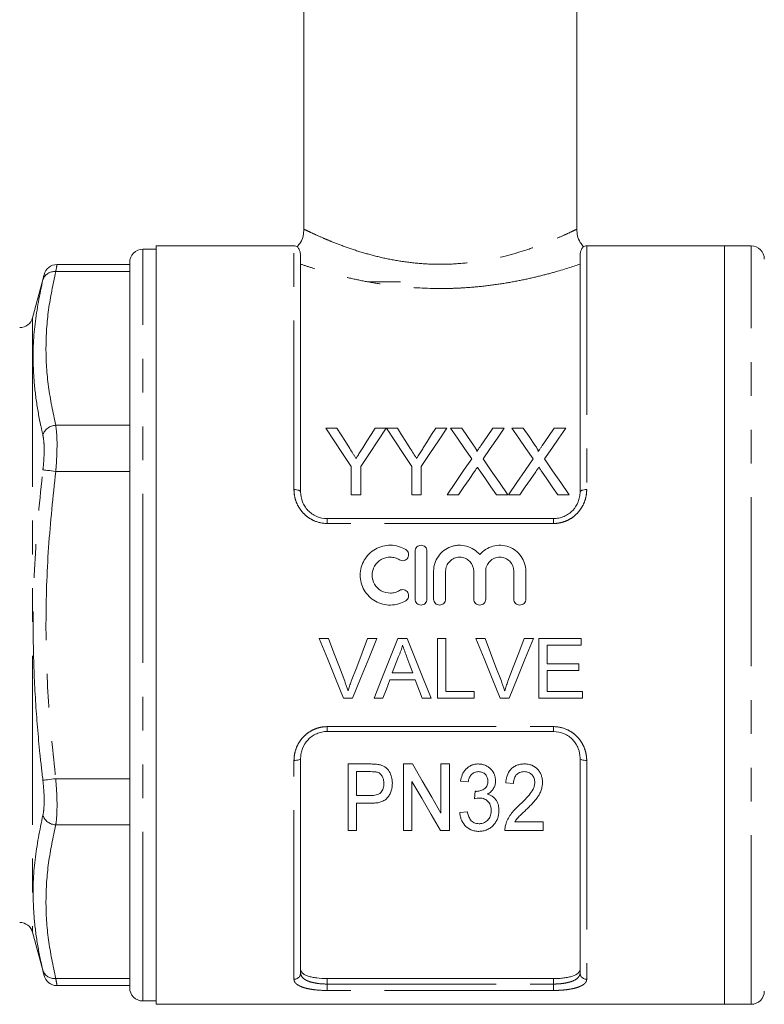
# Model space of a CAD drawing. Units: millimetres. Extents: x 159 to 248, y 96 to 258.
# Drawn here: x 203 to 231, y 182 to 219 of the extents above; entities that cross this region are included whole.
import ezdxf

# ---------------------------------------------------------------- set-up
doc = ezdxf.new("R2010")
doc.units = ezdxf.units.MM
doc.linetypes.add('PHANTOM', pattern=[12.7, 6.35, -1.27, 1.27, -1.27, 1.27, -1.27])

msp = doc.modelspace()

# ---------------------------------------------------------------- linework, layer by layer
at = {"color": 7, "linetype": 'Continuous', "lineweight": 15}
for p, q in [((213.947, 235.117), (213.947, 210.734)), ((224.197, 210.734), (224.197, 235.117)), ((208.397, 209.992), (207.897, 209.992)), ((213.572, 210.117), (208.397, 210.117)), ((208.397, 210.117), (208.397, 195.867)), ((229.747, 210.117), (224.572, 210.117)), ((230.747, 210.117), (229.747, 210.117)), ((229.747, 210.117), (229.747, 181.617)), ((207.397, 209.414), (204.661, 209.414)), ((207.397, 182.242), (207.397, 209.492)), ((213.822, 209.733), (213.822, 200.867)), ((224.322, 200.867), (224.322, 209.733)), ((204.178, 209.024), (203.746, 207.413)), ((217.572, 208.767), (216.372, 208.767)), ((214.764, 203.265), (215.181, 203.265)), ((216.623, 203.265), (217.04, 203.265)), ((217.045, 203.265), (217.457, 203.265)), ((218.898, 203.265), (219.315, 203.265)), ((219.455, 203.265), (219.88, 203.265)), ((221.044, 203.265), (221.474, 203.265)), ((221.763, 203.265), (222.187, 203.265)), ((223.351, 203.265), (223.782, 203.265)), ((215.726, 200.765), (215.726, 201.825)), ((216.078, 201.825), (216.078, 200.765)), ((218.001, 200.765), (218.001, 201.825)), ((218.354, 201.825), (218.354, 200.765)), ((216.078, 200.765), (215.726, 200.765)), ((218.354, 200.765), (218.001, 200.765)), ((219.757, 200.765), (219.327, 200.765)), ((221.602, 200.765), (221.177, 200.765)), ((222.065, 200.765), (221.635, 200.765)), ((223.91, 200.765), (223.485, 200.765)), ((214.822, 199.867), (223.322, 199.867)), ((218.12, 198.642), (218.12, 196.842)), ((218.57, 196.842), (218.57, 198.642)), ((218.82, 197.889), (218.82, 196.842)), ((219.27, 196.842), (219.27, 197.889)), ((220.327, 197.889), (220.327, 196.842)), ((220.777, 196.842), (220.777, 197.889)), ((221.834, 197.889), (221.834, 196.842)), ((222.284, 196.842), (222.284, 197.889)), ((208.397, 195.867), (208.397, 181.617)), ((214.524, 195.367), (214.868, 195.367)), ((216.339, 195.367), (216.683, 195.367)), ((217.473, 195.367), (217.83, 195.367)), ((218.964, 195.367), (219.281, 195.367)), ((218.964, 193.117), (218.964, 195.367)), ((219.281, 195.367), (219.281, 193.377)), ((220.409, 195.367), (220.752, 195.367)), ((222.224, 195.367), (222.567, 195.367)), ((222.772, 195.367), (224.358, 195.367)), ((222.772, 193.117), (222.772, 195.367)), ((224.358, 195.367), (224.358, 195.108)), ((223.089, 195.108), (223.089, 194.416)), ((224.358, 195.108), (223.089, 195.108)), ((217.498, 194.692), (217.267, 194.069)), ((223.089, 194.416), (224.272, 194.416)), ((224.272, 194.416), (224.272, 194.156)), ((217.267, 194.069), (218.035, 194.069)), ((223.089, 194.156), (223.089, 193.377)), ((224.272, 194.156), (223.089, 194.156)), ((218.131, 193.81), (217.172, 193.81)), ((218.387, 193.117), (218.131, 193.81)), ((219.281, 193.377), (220.349, 193.377)), ((220.349, 193.377), (220.349, 193.117)), ((223.089, 193.377), (224.416, 193.377)), ((224.416, 193.377), (224.416, 193.117)), ((215.775, 193.117), (215.431, 193.117)), ((216.916, 193.117), (216.579, 193.117)), ((218.724, 193.117), (218.387, 193.117)), ((220.349, 193.117), (218.964, 193.117)), ((221.66, 193.117), (221.316, 193.117)), ((224.416, 193.117), (222.772, 193.117)), ((223.322, 191.867), (214.822, 191.867)), ((213.822, 190.867), (213.822, 182.791)), ((215.602, 188.148), (215.602, 190.648)), ((215.602, 190.648), (216.425, 190.648)), ((217.685, 188.148), (217.685, 190.648)), ((217.685, 190.648), (218.023, 190.648)), ((219.095, 190.648), (219.416, 190.648)), ((219.095, 188.802), (219.095, 190.648)), ((219.416, 190.648), (219.416, 188.148)), ((224.322, 182.791), (224.322, 190.867)), ((216.452, 190.359), (215.922, 190.359)), ((215.922, 190.359), (215.922, 189.462)), ((218.005, 189.994), (218.005, 188.148)), ((220.121, 189.975), (219.832, 190.007)), ((221.819, 189.911), (221.531, 189.943)), ((215.922, 189.462), (216.458, 189.462)), ((220.355, 189.334), (220.386, 189.622)), ((216.469, 189.173), (215.922, 189.173)), ((215.922, 189.173), (215.922, 188.148)), ((219.8, 188.821), (220.089, 188.853)), ((221.872, 188.468), (222.941, 188.468)), ((222.941, 188.468), (222.941, 188.148)), ((215.922, 188.148), (215.602, 188.148)), ((218.005, 188.148), (217.685, 188.148)), ((219.416, 188.148), (219.077, 188.148)), ((222.941, 188.148), (221.499, 188.148)), ((203.746, 184.322), (204.178, 182.711)), ((223.322, 182.582), (214.822, 182.582)), ((204.661, 182.32), (207.397, 182.32)), ((207.897, 181.742), (208.397, 181.742)), ((208.397, 181.617), (229.747, 181.617)), ((229.747, 181.617), (230.747, 181.617))]:
    msp.add_line(p, q, dxfattribs=at)
at = {"color": 8, "linetype": 'PHANTOM', "lineweight": 0}
for p, q in [((207.897, 181.742), (207.897, 209.992)), ((213.572, 200.957), (213.572, 210.117)), ((224.572, 210.117), (224.572, 200.957)), ((230.747, 181.617), (230.747, 210.117)), ((204.618, 209.146), (207.397, 209.146)), ((203.746, 207.413), (203.746, 184.322)), ((204.618, 203.373), (207.397, 203.373)), ((204.618, 201.641), (207.397, 201.641)), ((214.822, 199.684), (214.822, 199.867)), ((223.322, 199.684), (223.322, 199.867)), ((223.322, 199.684), (214.822, 199.684)), ((214.822, 192.05), (223.322, 192.05)), ((214.822, 191.867), (214.822, 192.05)), ((223.322, 191.867), (223.322, 192.05)), ((213.572, 182.557), (213.572, 190.778)), ((224.572, 190.778), (224.572, 182.557)), ((204.618, 190.094), (207.397, 190.094)), ((204.618, 188.362), (207.397, 188.362)), ((204.618, 182.588), (207.397, 182.588)), ((214.822, 182.582), (214.822, 182.379)), ((223.322, 182.379), (223.322, 182.582)), ((214.822, 182.138), (214.822, 182.379)), ((214.822, 182.379), (223.322, 182.379)), ((223.322, 182.138), (214.822, 182.138)), ((223.322, 182.138), (223.322, 182.379))]:
    msp.add_line(p, q, dxfattribs=at)
at = {"color": 7, "linetype": 'Continuous', "lineweight": 15, "flags": 128}
for points in [[(215.726, 201.825), (215.399, 202.314), (215.078, 202.795), (214.764, 203.265)], [(215.181, 203.265), (215.341, 203.014), (215.503, 202.759), (215.666, 202.501)], [(217.04, 203.265), (216.726, 202.795), (216.405, 202.314), (216.078, 201.825)], [(216.157, 202.53), (216.314, 202.778), (216.469, 203.023), (216.623, 203.265)], [(218.001, 201.825), (217.676, 202.314), (217.357, 202.795), (217.045, 203.265)], [(217.457, 203.265), (217.617, 203.014), (217.778, 202.759), (217.942, 202.501)], [(219.315, 203.265), (219.001, 202.795), (218.681, 202.314), (218.354, 201.825)], [(218.432, 202.53), (218.589, 202.778), (218.745, 203.023), (218.898, 203.265)], [(220.251, 202.111), (219.981, 202.502), (219.716, 202.887), (219.455, 203.265)], [(219.88, 203.265), (220.096, 202.951), (220.316, 202.632)], [(220.609, 202.632), (220.828, 202.951), (221.044, 203.265)], [(221.474, 203.265), (221.214, 202.886), (220.948, 202.499), (220.679, 202.107)], [(222.559, 202.111), (222.289, 202.502), (222.024, 202.887), (221.763, 203.265)], [(222.187, 203.265), (222.404, 202.951), (222.624, 202.632)], [(222.917, 202.632), (223.136, 202.951), (223.351, 203.265)], [(223.782, 203.265), (223.521, 202.886), (223.256, 202.499), (222.986, 202.107)], [(219.327, 200.765), (219.639, 201.22), (219.947, 201.669), (220.251, 202.111)], [(220.679, 202.107), (220.982, 201.666), (221.29, 201.219), (221.602, 200.765)], [(221.635, 200.765), (221.947, 201.22), (222.255, 201.669), (222.559, 202.111)], [(222.986, 202.107), (223.29, 201.666), (223.598, 201.219), (223.91, 200.765)], [(221.177, 200.765), (220.973, 201.062), (220.77, 201.357), (220.569, 201.649)], [(223.485, 200.765), (223.28, 201.062), (223.078, 201.357), (222.877, 201.649)], [(220.348, 201.626), (220.153, 201.341), (219.956, 201.055), (219.757, 200.765)], [(222.656, 201.626), (222.461, 201.341), (222.264, 201.055), (222.065, 200.765)], [(215.431, 193.117), (215.131, 193.863), (214.828, 194.613), (214.524, 195.367)], [(214.868, 195.367), (215.073, 194.828), (215.277, 194.29), (215.48, 193.755)], [(215.726, 193.755), (215.929, 194.29), (216.134, 194.828), (216.339, 195.367)], [(216.683, 195.367), (216.379, 194.613), (216.076, 193.863), (215.775, 193.117)], [(216.579, 193.117), (216.875, 193.863), (217.173, 194.613), (217.473, 195.367)], [(217.83, 195.367), (218.13, 194.613), (218.428, 193.863), (218.724, 193.117)], [(221.316, 193.117), (221.015, 193.863), (220.713, 194.613), (220.409, 195.367)], [(220.752, 195.367), (220.957, 194.828), (221.161, 194.29), (221.365, 193.755)], [(221.61, 193.755), (221.814, 194.29), (222.018, 194.828), (222.224, 195.367)], [(222.567, 195.367), (222.263, 194.613), (221.96, 193.863), (221.66, 193.117)], [(218.035, 194.069), (217.926, 194.365), (217.817, 194.661)], [(217.172, 193.81), (217.044, 193.463), (216.916, 193.117)], [(218.023, 190.648), (218.389, 190.018), (218.747, 189.402), (219.095, 188.802)], [(219.077, 188.148), (218.73, 188.745), (218.373, 189.361), (218.005, 189.994)]]:
    msp.add_lwpolyline(points, dxfattribs=at)
at = {"color": 8, "linetype": 'PHANTOM', "lineweight": 0, "flags": 128}
for points in [[(204.618, 201.641), (204.536, 201.651), (204.455, 201.661), (204.379, 201.67), (204.31, 201.678), (204.25, 201.685), (204.2, 201.691), (204.161, 201.696), (204.135, 201.699)], [(213.572, 200.957), (213.621, 200.955), (213.668, 200.95), (213.711, 200.942), (213.749, 200.931), (213.78, 200.917), (213.803, 200.902), (213.817, 200.885), (213.822, 200.867)], [(224.322, 200.867), (224.327, 200.885), (224.341, 200.902), (224.364, 200.917), (224.395, 200.931), (224.433, 200.942), (224.476, 200.95), (224.523, 200.955), (224.572, 200.957)], [(213.572, 190.778), (213.621, 190.78), (213.668, 190.785), (213.711, 190.793), (213.749, 190.804), (213.78, 190.818), (213.803, 190.833), (213.817, 190.85), (213.822, 190.867)], [(224.322, 190.867), (224.327, 190.85), (224.341, 190.833), (224.364, 190.818), (224.395, 190.804), (224.433, 190.793), (224.476, 190.785), (224.523, 190.78), (224.572, 190.778)], [(204.618, 190.094), (204.536, 190.084), (204.455, 190.074), (204.379, 190.065), (204.31, 190.057), (204.25, 190.05), (204.2, 190.044), (204.161, 190.039), (204.135, 190.036)]]:
    msp.add_lwpolyline(points, dxfattribs=at)
at = {"color": 7, "linetype": 'Continuous', "lineweight": 15}
for centre, radius, start, end in [((207.897, 209.492), 0.5, 90, 180), ((213.572, 209.867), 0.25, 57.5941, 90), ((224.572, 209.867), 0.25, 90, 122.4277), ((230.747, 209.617), 0.5, 0, 90), ((204.666, 208.914), 0.5, 90.367, 166.659), ((203.263, 207.542), 0.5, 270, 345), ((203.263, 184.192), 0.5, 15, 90), ((204.666, 182.82), 0.5, 193.341, 269.4615), ((207.897, 182.242), 0.5, 180, 270), ((230.747, 182.117), 0.5, 270, 0)]:
    msp.add_arc(centre, radius, start, end, dxfattribs=at)
at = {"color": 8, "linetype": 'PHANTOM', "lineweight": 0}
for centre, radius, start, end in [((204.565, 208.695), 0.454, 83.2717, 161.0748), ((204.634, 202.849), 0.524, 91.708, 161.9807), ((204.634, 188.886), 0.524, 198.0193, 268.292), ((204.565, 183.04), 0.454, 198.9252, 276.7283), ((213.58, 182.799), 0.242, 268.1133, 357.9806), ((224.564, 182.799), 0.242, 182.0194, 271.8867)]:
    msp.add_arc(centre, radius, start, end, dxfattribs=at)
at = {"color": 7, "linetype": 'Continuous', "lineweight": 15}
for points, knots in [([(213.944, 210.737), (213.939, 210.656), (213.928, 210.484), (213.838, 210.257), (213.736, 210.136), (213.692, 210.085)], [0, 0, 0, 0, 0.3384, 0.720274, 1, 1, 1, 1]), ([(224.452, 210.085), (224.409, 210.136), (224.307, 210.256), (224.216, 210.483), (224.205, 210.655), (224.199, 210.736)], [0, 0, 0, 0, 0.277423, 0.659373, 1, 1, 1, 1]), ([(213.822, 209.733), (213.817, 209.788), (213.805, 209.932), (213.717, 210.065), (213.708, 210.072), (213.704, 210.076)], [0, 0, 0, 0, 0.25228, 0.653484, 1, 1, 1, 1]), ([(224.439, 210.076), (224.441, 210.078), (224.454, 210.094), (224.394, 210.03), (224.328, 209.881), (224.323, 209.76), (224.322, 209.733)], [0, 0, 0, 0, 0.065076, 0.465954, 0.877091, 1, 1, 1, 1]), ([(215.666, 202.501), (215.705, 202.44), (215.745, 202.378), (215.784, 202.316), (215.804, 202.285), (215.824, 202.254), (215.843, 202.223), (215.863, 202.192), (215.883, 202.16), (215.902, 202.129)], [0, 0, 0, 0, 0.0004793709, 0.0004793709, 0.0004793709, 0.0007190887, 0.0007190887, 0.0007190887, 0.0009588163, 0.0009588163, 0.0009588163, 0.0009588163]), ([(215.902, 202.129), (215.924, 202.163), (215.945, 202.196), (215.966, 202.23), (215.998, 202.28), (216.03, 202.33), (216.062, 202.38), (216.094, 202.43), (216.125, 202.48), (216.157, 202.53)], [0, 0, 0, 0, 0.000258148, 0.000258148, 0.000258148, 0.00064542, 0.00064542, 0.00064542, 0.001032739, 0.001032739, 0.001032739, 0.001032739]), ([(217.942, 202.501), (217.981, 202.44), (218.02, 202.378), (218.06, 202.316), (218.079, 202.285), (218.099, 202.254), (218.119, 202.223), (218.139, 202.192), (218.158, 202.16), (218.178, 202.129)], [0, 0, 0, 0, 0.0004793709, 0.0004793709, 0.0004793709, 0.0007190887, 0.0007190887, 0.0007190887, 0.0009588163, 0.0009588163, 0.0009588163, 0.0009588163]), ([(218.178, 202.129), (218.199, 202.163), (218.221, 202.196), (218.242, 202.23), (218.274, 202.28), (218.306, 202.33), (218.338, 202.38), (218.369, 202.43), (218.401, 202.48), (218.432, 202.53)], [0, 0, 0, 0, 0.000258148, 0.000258148, 0.000258148, 0.00064542, 0.00064542, 0.00064542, 0.001032739, 0.001032739, 0.001032739, 0.001032739]), ([(220.316, 202.632), (220.342, 202.594), (220.367, 202.556), (220.403, 202.498), (220.415, 202.478), (220.43, 202.448), (220.435, 202.437), (220.443, 202.416), (220.446, 202.405), (220.446, 202.394)], [0, 0, 0, 0, 0.5, 0.5, 0.75, 0.75, 0.875, 0.875, 1, 1, 1, 1]), ([(220.446, 202.394), (220.459, 202.414), (220.473, 202.434), (220.487, 202.454), (220.507, 202.483), (220.527, 202.513), (220.548, 202.543), (220.568, 202.573), (220.589, 202.602), (220.609, 202.632)], [0, 0, 0, 0, 0.0001572359, 0.0001572359, 0.0001572359, 0.0003931008, 0.0003931008, 0.0003931008, 0.0006289742, 0.0006289742, 0.0006289742, 0.0006289742]), ([(222.624, 202.632), (222.649, 202.594), (222.675, 202.556), (222.711, 202.498), (222.723, 202.478), (222.738, 202.448), (222.743, 202.437), (222.751, 202.416), (222.753, 202.405), (222.753, 202.394)], [0, 0, 0, 0, 0.5, 0.5, 0.75, 0.75, 0.875, 0.875, 1, 1, 1, 1]), ([(222.753, 202.394), (222.767, 202.414), (222.781, 202.434), (222.794, 202.454), (222.815, 202.483), (222.835, 202.513), (222.855, 202.543), (222.876, 202.573), (222.896, 202.602), (222.917, 202.632)], [0, 0, 0, 0, 0.0001572359, 0.0001572359, 0.0001572359, 0.0003931008, 0.0003931008, 0.0003931008, 0.0006289742, 0.0006289742, 0.0006289742, 0.0006289742]), ([(220.466, 201.798), (220.447, 201.769), (220.427, 201.74), (220.407, 201.712), (220.397, 201.698), (220.388, 201.683), (220.378, 201.669), (220.368, 201.654), (220.358, 201.64), (220.348, 201.626)], [0, 0, 0, 0, 0.0002220322, 0.0002220322, 0.0002220322, 0.0003330534, 0.0003330534, 0.0003330534, 0.0004440752, 0.0004440752, 0.0004440752, 0.0004440752]), ([(220.569, 201.649), (220.56, 201.661), (220.552, 201.674), (220.543, 201.686), (220.53, 201.705), (220.517, 201.723), (220.504, 201.742), (220.492, 201.76), (220.479, 201.779), (220.466, 201.798)], [0, 0, 0, 0, 0.0000963554, 0.0000963554, 0.0000963554, 0.0002408918, 0.0002408918, 0.0002408918, 0.0003854324, 0.0003854324, 0.0003854324, 0.0003854324]), ([(222.774, 201.798), (222.754, 201.769), (222.735, 201.74), (222.715, 201.712), (222.705, 201.698), (222.695, 201.683), (222.685, 201.669), (222.676, 201.654), (222.666, 201.64), (222.656, 201.626)], [0, 0, 0, 0, 0.0002220322, 0.0002220322, 0.0002220322, 0.0003330534, 0.0003330534, 0.0003330534, 0.0004440752, 0.0004440752, 0.0004440752, 0.0004440752]), ([(222.877, 201.649), (222.868, 201.661), (222.859, 201.674), (222.851, 201.686), (222.838, 201.705), (222.825, 201.723), (222.812, 201.742), (222.799, 201.76), (222.787, 201.779), (222.774, 201.798)], [0, 0, 0, 0, 0.0000963554, 0.0000963554, 0.0000963554, 0.0002408918, 0.0002408918, 0.0002408918, 0.0003854324, 0.0003854324, 0.0003854324, 0.0003854324]), ([(213.822, 200.867), (213.822, 200.743), (213.845, 200.62), (213.914, 200.442), (213.943, 200.386), (214.012, 200.277), (214.053, 200.225), (214.143, 200.13), (214.193, 200.087), (214.302, 200.01), (214.362, 199.977), (214.548, 199.896), (214.684, 199.867), (214.822, 199.867)], [0, 0, 0, 0, 0.25, 0.25, 0.375, 0.375, 0.5, 0.5, 0.625, 0.625, 0.75, 0.75, 1, 1, 1, 1]), ([(223.322, 199.867), (223.391, 199.867), (223.458, 199.874), (223.591, 199.902), (223.657, 199.923), (223.781, 199.976), (223.839, 200.009), (223.949, 200.086), (224, 200.129), (224.135, 200.271), (224.206, 200.383), (224.275, 200.56), (224.293, 200.621), (224.316, 200.744), (224.322, 200.805), (224.322, 200.867)], [0, 0, 0, 0, 0.125, 0.125, 0.25, 0.25, 0.375, 0.375, 0.5, 0.5, 0.75, 0.75, 0.875, 0.875, 1, 1, 1, 1]), ([(217.77, 198.703), (217.685, 198.755), (217.595, 198.795), (217.404, 198.85), (217.303, 198.866), (217.105, 198.869), (217.004, 198.857), (216.812, 198.808), (216.718, 198.771), (216.545, 198.673), (216.466, 198.614), (216.324, 198.474), (216.264, 198.396), (216.164, 198.226), (216.125, 198.134), (216.074, 197.945), (216.06, 197.845), (216.059, 197.648), (216.072, 197.549), (216.123, 197.357), (216.161, 197.266), (216.261, 197.093), (216.322, 197.013), (216.463, 196.874), (216.544, 196.812), (216.717, 196.715), (216.81, 196.677), (217.004, 196.628), (217.102, 196.616), (217.304, 196.619), (217.402, 196.634), (217.593, 196.69), (217.686, 196.73), (217.77, 196.782)], [0, 0, 0, 0, 0.0625, 0.0625, 0.125, 0.125, 0.1875, 0.1875, 0.25, 0.25, 0.3125, 0.3125, 0.375, 0.375, 0.4375, 0.4375, 0.5, 0.5, 0.5625, 0.5625, 0.625, 0.625, 0.6875, 0.6875, 0.75, 0.75, 0.8125, 0.8125, 0.875, 0.875, 0.9375, 0.9375, 1, 1, 1, 1]), ([(217.536, 198.319), (217.587, 198.288), (217.65, 198.278), (217.765, 198.307), (217.816, 198.344), (217.877, 198.446), (217.886, 198.508), (217.858, 198.621), (217.821, 198.672), (217.77, 198.703)], [0, 0, 0, 0, 0.25, 0.25, 0.5, 0.5, 0.75, 0.75, 1, 1, 1, 1]), ([(218.57, 198.642), (218.57, 198.701), (218.547, 198.759), (218.464, 198.842), (218.405, 198.867), (218.286, 198.867), (218.227, 198.843), (218.144, 198.759), (218.12, 198.701), (218.12, 198.642)], [0, 0, 0, 0, 0.25, 0.25, 0.5, 0.5, 0.75, 0.75, 1, 1, 1, 1]), ([(220.552, 198.513), (220.488, 198.591), (220.414, 198.656), (220.245, 198.765), (220.154, 198.806), (219.96, 198.859), (219.859, 198.871), (219.708, 198.865), (219.658, 198.859), (219.559, 198.839), (219.511, 198.826), (219.37, 198.774), (219.281, 198.725), (219.123, 198.604), (219.053, 198.53), (218.94, 198.368), (218.895, 198.277), (218.836, 198.088), (218.82, 197.988), (218.82, 197.889)], [0, 0, 0, 0, 0.125, 0.125, 0.25, 0.25, 0.375, 0.375, 0.4375, 0.4375, 0.5, 0.5, 0.625, 0.625, 0.75, 0.75, 0.875, 0.875, 1, 1, 1, 1]), ([(222.284, 197.889), (222.284, 197.99), (222.268, 198.087), (222.209, 198.277), (222.165, 198.367), (222.051, 198.53), (221.981, 198.603), (221.824, 198.725), (221.735, 198.774), (221.547, 198.842), (221.447, 198.862), (221.247, 198.871), (221.145, 198.859), (220.952, 198.807), (220.858, 198.765), (220.691, 198.657), (220.615, 198.59), (220.552, 198.513)], [0, 0, 0, 0, 0.125, 0.125, 0.25, 0.25, 0.375, 0.375, 0.5, 0.5, 0.625, 0.625, 0.75, 0.75, 0.875, 0.875, 1, 1, 1, 1]), ([(217.536, 197.166), (217.485, 197.135), (217.43, 197.111), (217.315, 197.078), (217.255, 197.069), (217.077, 197.066), (216.956, 197.096), (216.748, 197.214), (216.661, 197.301), (216.541, 197.507), (216.509, 197.626), (216.51, 197.863), (216.542, 197.98), (216.632, 198.134), (216.669, 198.182), (216.753, 198.265), (216.801, 198.301), (216.905, 198.359), (216.961, 198.382), (217.077, 198.411), (217.136, 198.418), (217.257, 198.416), (217.315, 198.407), (217.43, 198.374), (217.486, 198.35), (217.536, 198.319)], [0, 0, 0, 0, 0.0625, 0.0625, 0.125, 0.125, 0.25, 0.25, 0.375, 0.375, 0.5, 0.5, 0.625, 0.625, 0.6875, 0.6875, 0.75, 0.75, 0.8125, 0.8125, 0.875, 0.875, 0.9375, 0.9375, 1, 1, 1, 1]), ([(219.27, 197.889), (219.27, 197.958), (219.284, 198.027), (219.336, 198.154), (219.375, 198.213), (219.472, 198.31), (219.531, 198.35), (219.659, 198.403), (219.728, 198.417), (219.868, 198.418), (219.937, 198.404), (220.066, 198.35), (220.124, 198.311), (220.27, 198.164), (220.327, 198.028), (220.327, 197.889)], [0, 0, 0, 0, 0.125, 0.125, 0.25, 0.25, 0.375, 0.375, 0.5, 0.5, 0.625, 0.625, 0.75, 0.75, 1, 1, 1, 1]), ([(220.777, 197.889), (220.777, 197.958), (220.791, 198.027), (220.843, 198.154), (220.882, 198.213), (220.979, 198.31), (221.037, 198.35), (221.165, 198.403), (221.235, 198.417), (221.375, 198.418), (221.444, 198.404), (221.572, 198.35), (221.631, 198.311), (221.777, 198.164), (221.834, 198.028), (221.834, 197.889)], [0, 0, 0, 0, 0.125, 0.125, 0.25, 0.25, 0.375, 0.375, 0.5, 0.5, 0.625, 0.625, 0.75, 0.75, 1, 1, 1, 1]), ([(217.77, 196.782), (217.821, 196.813), (217.858, 196.864), (217.886, 196.978), (217.876, 197.041), (217.815, 197.141), (217.764, 197.179), (217.649, 197.207), (217.586, 197.197), (217.536, 197.166)], [0, 0, 0, 0, 0.25, 0.25, 0.5, 0.5, 0.75, 0.75, 1, 1, 1, 1]), ([(218.12, 196.842), (218.12, 196.784), (218.145, 196.725), (218.228, 196.642), (218.286, 196.617), (218.405, 196.617), (218.463, 196.642), (218.546, 196.725), (218.57, 196.783), (218.57, 196.842)], [0, 0, 0, 0, 0.25, 0.25, 0.5, 0.5, 0.75, 0.75, 1, 1, 1, 1]), ([(218.82, 196.842), (218.82, 196.784), (218.845, 196.725), (218.928, 196.642), (218.986, 196.617), (219.105, 196.617), (219.163, 196.642), (219.246, 196.725), (219.27, 196.783), (219.27, 196.842)], [0, 0, 0, 0, 0.25, 0.25, 0.5, 0.5, 0.75, 0.75, 1, 1, 1, 1]), ([(220.327, 196.842), (220.327, 196.784), (220.351, 196.725), (220.434, 196.642), (220.492, 196.617), (220.611, 196.617), (220.67, 196.642), (220.753, 196.725), (220.777, 196.783), (220.777, 196.842)], [0, 0, 0, 0, 0.25, 0.25, 0.5, 0.5, 0.75, 0.75, 1, 1, 1, 1]), ([(221.834, 196.842), (221.834, 196.784), (221.858, 196.725), (221.941, 196.642), (221.999, 196.617), (222.118, 196.617), (222.176, 196.642), (222.259, 196.725), (222.284, 196.783), (222.284, 196.842)], [0, 0, 0, 0, 0.25, 0.25, 0.5, 0.5, 0.75, 0.75, 1, 1, 1, 1]), ([(217.651, 195.108), (217.643, 195.072), (217.634, 195.036), (217.624, 195), (217.613, 194.965), (217.601, 194.93), (217.588, 194.895), (217.575, 194.86), (217.562, 194.826), (217.546, 194.792), (217.531, 194.759), (217.514, 194.725), (217.498, 194.692)], [0, 0, 0, 0, 0.0002223947, 0.0002223947, 0.0002223947, 0.0004449907, 0.0004449907, 0.0004449907, 0.0006673005, 0.0006673005, 0.0006673005, 0.0008904542, 0.0008904542, 0.0008904542, 0.0008904542]), ([(217.817, 194.661), (217.79, 194.735), (217.762, 194.81), (217.734, 194.884), (217.72, 194.921), (217.707, 194.959), (217.693, 194.996), (217.679, 195.033), (217.665, 195.07), (217.651, 195.108)], [0, 0, 0, 0, 0.0004776958, 0.0004776958, 0.0004776958, 0.0007165909, 0.0007165909, 0.0007165909, 0.0009554975, 0.0009554975, 0.0009554975, 0.0009554975]), ([(215.48, 193.755), (215.491, 193.725), (215.502, 193.695), (215.513, 193.665), (215.53, 193.62), (215.546, 193.574), (215.561, 193.529), (215.576, 193.483), (215.59, 193.437), (215.603, 193.391)], [0, 0, 0, 0, 0.0001940081, 0.0001940081, 0.0001940081, 0.0004852157, 0.0004852157, 0.0004852157, 0.0007767803, 0.0007767803, 0.0007767803, 0.0007767803]), ([(215.603, 193.391), (215.622, 193.452), (215.64, 193.514), (215.661, 193.574), (215.671, 193.604), (215.681, 193.635), (215.692, 193.665), (215.703, 193.695), (215.714, 193.725), (215.726, 193.755)], [0, 0, 0, 0, 0.0003876225, 0.0003876225, 0.0003876225, 0.0005816683, 0.0005816683, 0.0005816683, 0.0007757791, 0.0007757791, 0.0007757791, 0.0007757791]), ([(221.365, 193.755), (221.376, 193.725), (221.387, 193.695), (221.398, 193.665), (221.415, 193.62), (221.43, 193.574), (221.445, 193.529), (221.46, 193.483), (221.474, 193.437), (221.488, 193.391)], [0, 0, 0, 0, 0.0001940081, 0.0001940081, 0.0001940081, 0.0004852157, 0.0004852157, 0.0004852157, 0.0007767803, 0.0007767803, 0.0007767803, 0.0007767803]), ([(221.488, 193.391), (221.506, 193.452), (221.525, 193.514), (221.545, 193.574), (221.555, 193.604), (221.566, 193.635), (221.577, 193.665), (221.588, 193.695), (221.599, 193.725), (221.61, 193.755)], [0, 0, 0, 0, 0.0003876225, 0.0003876225, 0.0003876225, 0.0005816683, 0.0005816683, 0.0005816683, 0.0007757791, 0.0007757791, 0.0007757791, 0.0007757791]), ([(214.822, 191.867), (214.753, 191.867), (214.685, 191.86), (214.553, 191.833), (214.487, 191.812), (214.363, 191.758), (214.304, 191.726), (214.195, 191.649), (214.144, 191.605), (214.008, 191.463), (213.938, 191.352), (213.868, 191.175), (213.851, 191.114), (213.828, 190.991), (213.822, 190.929), (213.822, 190.867)], [0, 0, 0, 0, 0.125, 0.125, 0.25, 0.25, 0.375, 0.375, 0.5, 0.5, 0.75, 0.75, 0.875, 0.875, 1, 1, 1, 1]), ([(224.322, 190.867), (224.322, 190.992), (224.299, 191.115), (224.229, 191.292), (224.2, 191.349), (224.132, 191.458), (224.091, 191.51), (224, 191.605), (223.95, 191.648), (223.841, 191.725), (223.782, 191.758), (223.596, 191.838), (223.46, 191.867), (223.322, 191.867)], [0, 0, 0, 0, 0.25, 0.25, 0.375, 0.375, 0.5, 0.5, 0.625, 0.625, 0.75, 0.75, 1, 1, 1, 1]), ([(216.425, 190.648), (216.481, 190.647), (216.537, 190.647), (216.62, 190.642), (216.648, 190.64), (216.703, 190.634), (216.73, 190.629), (216.757, 190.624)], [0, 0, 0, 0, 0.5, 0.5, 0.75, 0.75, 1, 1, 1, 1]), ([(216.757, 190.624), (216.798, 190.615), (216.839, 190.606), (216.915, 190.577), (216.953, 190.559), (217.055, 190.492), (217.111, 190.432), (217.192, 190.299), (217.222, 190.227), (217.25, 190.117), (217.258, 190.08), (217.266, 190.005), (217.267, 189.967), (217.268, 189.929)], [0, 0, 0, 0, 0.125, 0.125, 0.25, 0.25, 0.5, 0.5, 0.75, 0.75, 0.875, 0.875, 1, 1, 1, 1]), ([(219.832, 190.007), (219.847, 190.086), (219.865, 190.165), (219.929, 190.316), (219.972, 190.388), (220.087, 190.513), (220.158, 190.564), (220.28, 190.616), (220.322, 190.628), (220.387, 190.64), (220.409, 190.643), (220.454, 190.647), (220.476, 190.647), (220.498, 190.648)], [0, 0, 0, 0, 0.25, 0.25, 0.5, 0.5, 0.75, 0.75, 0.875, 0.875, 0.9375, 0.9375, 1, 1, 1, 1]), ([(220.498, 190.648), (220.542, 190.646), (220.586, 190.644), (220.672, 190.628), (220.715, 190.615), (220.796, 190.582), (220.834, 190.562), (220.906, 190.516), (220.939, 190.488), (221.028, 190.398), (221.072, 190.325), (221.117, 190.212), (221.128, 190.173), (221.143, 190.093), (221.145, 190.053), (221.146, 190.012)], [0, 0, 0, 0, 0.125, 0.125, 0.25, 0.25, 0.375, 0.375, 0.5, 0.5, 0.75, 0.75, 0.875, 0.875, 1, 1, 1, 1]), ([(221.531, 189.943), (221.535, 189.987), (221.54, 190.03), (221.556, 190.117), (221.568, 190.159), (221.61, 190.285), (221.653, 190.369), (221.746, 190.473), (221.781, 190.505), (221.859, 190.559), (221.902, 190.581), (221.992, 190.616), (222.039, 190.628), (222.136, 190.644), (222.185, 190.647), (222.234, 190.648)], [0, 0, 0, 0, 0.125, 0.125, 0.25, 0.25, 0.5, 0.5, 0.625, 0.625, 0.75, 0.75, 0.875, 0.875, 1, 1, 1, 1]), ([(222.234, 190.648), (222.282, 190.647), (222.329, 190.644), (222.422, 190.628), (222.468, 190.616), (222.599, 190.564), (222.675, 190.508), (222.765, 190.407), (222.792, 190.37), (222.837, 190.294), (222.855, 190.254), (222.884, 190.171), (222.893, 190.129), (222.906, 190.044), (222.908, 190.001), (222.909, 189.958)], [0, 0, 0, 0, 0.125, 0.125, 0.25, 0.25, 0.5, 0.5, 0.625, 0.625, 0.75, 0.75, 0.875, 0.875, 1, 1, 1, 1]), ([(216.709, 190.337), (216.688, 190.342), (216.667, 190.347), (216.646, 190.35), (216.624, 190.353), (216.603, 190.355), (216.581, 190.356), (216.538, 190.358), (216.495, 190.359), (216.452, 190.359)], [0, 0, 0, 0, 0.0001294708, 0.0001294708, 0.0001294708, 0.0002587435, 0.0002587435, 0.0002587435, 0.0005160057, 0.0005160057, 0.0005160057, 0.0005160057]), ([(216.948, 189.919), (216.947, 189.96), (216.945, 190.002), (216.928, 190.083), (216.916, 190.123), (216.878, 190.199), (216.853, 190.236), (216.806, 190.282), (216.789, 190.297), (216.751, 190.321), (216.73, 190.329), (216.709, 190.337)], [0, 0, 0, 0, 0.25, 0.25, 0.5, 0.5, 0.75, 0.75, 0.875, 0.875, 1, 1, 1, 1]), ([(220.507, 190.359), (220.481, 190.358), (220.455, 190.357), (220.404, 190.348), (220.378, 190.34), (220.306, 190.31), (220.264, 190.279), (220.198, 190.204), (220.174, 190.16), (220.139, 190.07), (220.129, 190.022), (220.121, 189.975)], [0, 0, 0, 0, 0.125, 0.125, 0.25, 0.25, 0.5, 0.5, 0.75, 0.75, 1, 1, 1, 1]), ([(220.858, 190.002), (220.857, 190.024), (220.856, 190.046), (220.85, 190.09), (220.845, 190.112), (220.822, 190.176), (220.799, 190.216), (220.735, 190.285), (220.696, 190.314), (220.629, 190.342), (220.605, 190.348), (220.557, 190.357), (220.532, 190.359), (220.507, 190.359)], [0, 0, 0, 0, 0.125, 0.125, 0.25, 0.25, 0.5, 0.5, 0.75, 0.75, 0.875, 0.875, 1, 1, 1, 1]), ([(222.228, 190.359), (222.198, 190.359), (222.168, 190.357), (222.109, 190.346), (222.08, 190.338), (221.998, 190.302), (221.951, 190.265), (221.879, 190.177), (221.855, 190.125), (221.825, 190.019), (221.821, 189.965), (221.819, 189.911)], [0, 0, 0, 0, 0.125, 0.125, 0.25, 0.25, 0.5, 0.5, 0.75, 0.75, 1, 1, 1, 1]), ([(222.621, 189.956), (222.62, 189.981), (222.619, 190.006), (222.611, 190.056), (222.605, 190.08), (222.58, 190.152), (222.553, 190.196), (222.483, 190.275), (222.439, 190.308), (222.364, 190.34), (222.338, 190.347), (222.283, 190.357), (222.256, 190.359), (222.228, 190.359)], [0, 0, 0, 0, 0.125, 0.125, 0.25, 0.25, 0.5, 0.5, 0.75, 0.75, 0.875, 0.875, 1, 1, 1, 1]), ([(216.458, 189.462), (216.492, 189.463), (216.526, 189.463), (216.593, 189.47), (216.626, 189.476), (216.69, 189.492), (216.723, 189.504), (216.781, 189.534), (216.808, 189.553), (216.854, 189.599), (216.872, 189.625), (216.903, 189.679), (216.914, 189.708), (216.941, 189.795), (216.947, 189.857), (216.948, 189.919)], [0, 0, 0, 0, 0.125, 0.125, 0.25, 0.25, 0.375, 0.375, 0.5, 0.5, 0.625, 0.625, 0.75, 0.75, 1, 1, 1, 1]), ([(217.268, 189.929), (217.267, 189.879), (217.265, 189.829), (217.25, 189.731), (217.24, 189.682), (217.209, 189.587), (217.188, 189.54), (217.139, 189.451), (217.11, 189.408), (217.041, 189.331), (216.998, 189.298), (216.904, 189.246), (216.852, 189.227), (216.746, 189.197), (216.691, 189.188), (216.581, 189.176), (216.525, 189.174), (216.469, 189.173)], [0, 0, 0, 0, 0.125, 0.125, 0.25, 0.25, 0.375, 0.375, 0.5, 0.5, 0.625, 0.625, 0.75, 0.75, 0.875, 0.875, 1, 1, 1, 1]), ([(220.429, 189.619), (220.458, 189.62), (220.486, 189.621), (220.541, 189.629), (220.569, 189.636), (220.649, 189.663), (220.697, 189.689), (220.783, 189.757), (220.814, 189.802), (220.842, 189.874), (220.848, 189.899), (220.856, 189.95), (220.857, 189.976), (220.858, 190.002)], [0, 0, 0, 0, 0.125, 0.125, 0.25, 0.25, 0.5, 0.5, 0.75, 0.75, 0.875, 0.875, 1, 1, 1, 1]), ([(221.146, 190.012), (221.145, 189.987), (221.145, 189.962), (221.139, 189.913), (221.134, 189.888), (221.115, 189.816), (221.096, 189.769), (221.044, 189.681), (221.011, 189.641), (220.952, 189.588), (220.932, 189.572), (220.887, 189.542), (220.864, 189.529), (220.84, 189.516)], [0, 0, 0, 0, 0.125, 0.125, 0.25, 0.25, 0.5, 0.5, 0.75, 0.75, 0.875, 0.875, 1, 1, 1, 1]), ([(222.026, 189.085), (222.092, 189.148), (222.158, 189.212), (222.285, 189.342), (222.348, 189.409), (222.464, 189.549), (222.518, 189.622), (222.577, 189.742), (222.592, 189.783), (222.615, 189.868), (222.618, 189.912), (222.621, 189.956)], [0, 0, 0, 0, 0.25, 0.25, 0.5, 0.5, 0.75, 0.75, 0.875, 0.875, 1, 1, 1, 1]), ([(222.909, 189.958), (222.908, 189.907), (222.905, 189.856), (222.888, 189.758), (222.876, 189.709), (222.843, 189.614), (222.822, 189.567), (222.774, 189.477), (222.747, 189.434), (222.69, 189.349), (222.659, 189.309), (222.592, 189.23), (222.557, 189.191), (222.486, 189.115), (222.45, 189.078), (222.377, 189.004), (222.339, 188.968), (222.302, 188.932)], [0, 0, 0, 0, 0.125, 0.125, 0.25, 0.25, 0.375, 0.375, 0.5, 0.5, 0.625, 0.625, 0.75, 0.75, 0.875, 0.875, 1, 1, 1, 1]), ([(220.386, 189.622), (220.393, 189.621), (220.4, 189.62), (220.407, 189.62), (220.411, 189.62), (220.415, 189.619), (220.418, 189.619), (220.422, 189.619), (220.426, 189.619), (220.429, 189.619)], [0, 0, 0, 0, 0.00004371555, 0.00004371555, 0.00004371555, 0.00006561126, 0.00006561126, 0.00006561126, 0.0000875206, 0.0000875206, 0.0000875206, 0.0000875206]), ([(220.84, 189.516), (220.876, 189.506), (220.911, 189.495), (220.976, 189.464), (221.008, 189.446), (221.065, 189.403), (221.091, 189.38), (221.137, 189.329), (221.159, 189.302), (221.213, 189.217), (221.238, 189.154), (221.269, 189.028), (221.273, 188.964), (221.275, 188.9)], [0, 0, 0, 0, 0.125, 0.125, 0.25, 0.25, 0.375, 0.375, 0.5, 0.5, 0.75, 0.75, 1, 1, 1, 1]), ([(220.549, 189.368), (220.532, 189.367), (220.516, 189.367), (220.483, 189.363), (220.467, 189.36), (220.418, 189.351), (220.387, 189.343), (220.355, 189.334)], [0, 0, 0, 0, 0.25, 0.25, 0.5, 0.5, 1, 1, 1, 1]), ([(220.986, 188.902), (220.985, 188.93), (220.985, 188.958), (220.977, 189.013), (220.97, 189.04), (220.944, 189.121), (220.917, 189.173), (220.859, 189.241), (220.838, 189.262), (220.791, 189.299), (220.764, 189.316), (220.707, 189.342), (220.677, 189.352), (220.614, 189.365), (220.581, 189.367), (220.549, 189.368)], [0, 0, 0, 0, 0.125, 0.125, 0.25, 0.25, 0.5, 0.5, 0.625, 0.625, 0.75, 0.75, 0.875, 0.875, 1, 1, 1, 1]), ([(221.528, 188.37), (221.538, 188.404), (221.548, 188.437), (221.573, 188.503), (221.588, 188.536), (221.636, 188.632), (221.673, 188.695), (221.803, 188.875), (221.912, 188.982), (222.026, 189.085)], [0, 0, 0, 0, 0.125, 0.125, 0.25, 0.25, 0.5, 0.5, 1, 1, 1, 1]), ([(220.516, 188.116), (220.49, 188.116), (220.465, 188.117), (220.415, 188.121), (220.39, 188.125), (220.316, 188.139), (220.268, 188.154), (220.134, 188.213), (220.058, 188.272), (219.937, 188.408), (219.89, 188.484), (219.842, 188.607), (219.83, 188.649), (219.81, 188.734), (219.805, 188.777), (219.8, 188.821)], [0, 0, 0, 0, 0.0625, 0.0625, 0.125, 0.125, 0.25, 0.25, 0.5, 0.5, 0.75, 0.75, 0.875, 0.875, 1, 1, 1, 1]), ([(220.089, 188.853), (220.1, 188.799), (220.113, 188.747), (220.15, 188.644), (220.174, 188.594), (220.241, 188.504), (220.287, 188.464), (220.371, 188.427), (220.401, 188.418), (220.463, 188.406), (220.494, 188.405), (220.526, 188.404)], [0, 0, 0, 0, 0.25, 0.25, 0.5, 0.5, 0.75, 0.75, 0.875, 0.875, 1, 1, 1, 1]), ([(221.275, 188.9), (221.273, 188.852), (221.271, 188.804), (221.256, 188.71), (221.245, 188.664), (221.213, 188.574), (221.192, 188.529), (221.143, 188.445), (221.114, 188.406), (221.048, 188.33), (221.012, 188.295), (220.93, 188.232), (220.885, 188.204), (220.788, 188.159), (220.736, 188.143), (220.655, 188.126), (220.628, 188.122), (220.572, 188.117), (220.544, 188.116), (220.516, 188.116)], [0, 0, 0, 0, 0.125, 0.125, 0.25, 0.25, 0.375, 0.375, 0.5, 0.5, 0.625, 0.625, 0.75, 0.75, 0.875, 0.875, 0.9375, 0.9375, 1, 1, 1, 1]), ([(220.526, 188.404), (220.543, 188.404), (220.561, 188.405), (220.595, 188.408), (220.612, 188.411), (220.663, 188.421), (220.696, 188.431), (220.786, 188.473), (220.836, 188.516), (220.895, 188.589), (220.911, 188.615), (220.94, 188.669), (220.952, 188.696), (220.97, 188.753), (220.976, 188.783), (220.984, 188.842), (220.986, 188.872), (220.986, 188.902)], [0, 0, 0, 0, 0.0625, 0.0625, 0.125, 0.125, 0.25, 0.25, 0.5, 0.5, 0.625, 0.625, 0.75, 0.75, 0.875, 0.875, 1, 1, 1, 1]), ([(222.302, 188.932), (222.223, 188.859), (222.145, 188.785), (222.03, 188.673), (221.993, 188.635), (221.926, 188.555), (221.898, 188.512), (221.872, 188.468)], [0, 0, 0, 0, 0.5, 0.5, 0.75, 0.75, 1, 1, 1, 1]), ([(221.499, 188.148), (221.499, 188.185), (221.499, 188.222), (221.509, 188.297), (221.518, 188.333), (221.528, 188.37)], [0, 0, 0, 0, 0.5, 0.5, 1, 1, 1, 1]), ([(213.822, 182.925), (213.822, 182.876), (213.846, 182.83), (213.917, 182.766), (213.947, 182.746), (214.016, 182.71), (214.057, 182.693), (214.149, 182.662), (214.199, 182.648), (214.308, 182.624), (214.367, 182.614), (214.551, 182.59), (214.686, 182.582), (214.822, 182.582)], [0, 0, 0, 0, 0.25, 0.25, 0.375, 0.375, 0.5, 0.5, 0.625, 0.625, 0.75, 0.75, 1, 1, 1, 1]), ([(223.322, 182.582), (223.39, 182.582), (223.457, 182.584), (223.588, 182.592), (223.653, 182.598), (223.776, 182.614), (223.834, 182.624), (223.944, 182.648), (223.995, 182.662), (224.131, 182.708), (224.203, 182.745), (224.274, 182.808), (224.292, 182.83), (224.316, 182.876), (224.322, 182.9), (224.322, 182.925)], [0, 0, 0, 0, 0.125, 0.125, 0.25, 0.25, 0.375, 0.375, 0.5, 0.5, 0.75, 0.75, 0.875, 0.875, 1, 1, 1, 1])]:
    msp.add_open_spline(points, degree=3, knots=knots, dxfattribs=at)
at = {"color": 8, "linetype": 'PHANTOM', "lineweight": 0}
for points, knots in [([(213.963, 210.734), (213.959, 210.736), (213.944, 210.744), (214.055, 210.689), (214.295, 210.575), (214.618, 210.429), (215.024, 210.258), (215.512, 210.069), (216.149, 209.858), (216.847, 209.673), (217.587, 209.528), (218.375, 209.438), (219.211, 209.411), (220.067, 209.463), (220.918, 209.589), (221.71, 209.776), (222.408, 209.991), (223.006, 210.211), (223.312, 210.34), (223.465, 210.404)], [0, 0, 0, 0, 0.022646, 0.083916, 0.145281, 0.206675, 0.246325, 0.310201, 0.374077, 0.433242, 0.492379, 0.552075, 0.611751, 0.676829, 0.741943, 0.808516, 0.875122, 0.937567, 1, 1, 1, 1]), ([(223.465, 210.404), (223.466, 210.404), (223.602, 210.463), (223.84, 210.57), (224.08, 210.685), (224.196, 210.742), (224.184, 210.736), (224.18, 210.734)], [0, 0, 0, 0, 0.00225, 0.289698, 0.577023, 0.871387, 1, 1, 1, 1]), ([(204.661, 209.388), (204.663, 209.395), (204.667, 209.417), (204.644, 209.289), (204.622, 209.166), (204.618, 209.146)], [0, 0, 0, 0, 0.259438, 0.884974, 1, 1, 1, 1]), ([(224.322, 209.427), (224.041, 209.332), (223.709, 209.227), (223.139, 209.067), (222.936, 209.014), (222.515, 208.912), (222.297, 208.863), (221.844, 208.772), (221.609, 208.729), (221.123, 208.654), (220.874, 208.621), (220.372, 208.567), (220.117, 208.547), (219.731, 208.526), (219.601, 208.521), (219.34, 208.513), (219.208, 208.512), (218.552, 208.511), (218.036, 208.54), (217.276, 208.62), (217.026, 208.653), (216.543, 208.728), (216.308, 208.77), (215.853, 208.862), (215.631, 208.911), (215.208, 209.014), (215.008, 209.066), (214.63, 209.172), (214.452, 209.225), (214.117, 209.329), (213.962, 209.379), (213.822, 209.427)], [0, 0, 0, 0, 0.125, 0.125, 0.1875, 0.1875, 0.25, 0.25, 0.3125, 0.3125, 0.375, 0.375, 0.4375, 0.4375, 0.46875, 0.46875, 0.5, 0.5, 0.625, 0.625, 0.6875, 0.6875, 0.75, 0.75, 0.8125, 0.8125, 0.875, 0.875, 0.9375, 0.9375, 1, 1, 1, 1]), ([(204.135, 208.843), (204.139, 208.857), (204.161, 208.949), (204.184, 209.046), (204.18, 209.029), (204.178, 209.024)], [0, 0, 0, 0, 0.115017, 0.740114, 1, 1, 1, 1]), ([(204.618, 209.146), (204.517, 208.67), (204.315, 207.718), (204.221, 206.274), (204.311, 204.823), (204.516, 203.856), (204.618, 203.373)], [0, 0, 0, 0, 0.248124, 0.496196, 0.74807, 1, 1, 1, 1]), ([(204.135, 203.011), (204.097, 203.178), (203.984, 203.678), (203.846, 204.514), (203.744, 205.74), (203.791, 207.189), (204.02, 208.29), (204.135, 208.843)], [0, 0, 0, 0, 0.085535, 0.256629, 0.428006, 0.713273, 1, 1, 1, 1]), ([(204.618, 203.373), (204.635, 203.245), (204.667, 202.989), (204.669, 202.41), (204.644, 201.938), (204.622, 201.681), (204.618, 201.641)], [0, 0, 0, 0, 0.314556, 0.629703, 0.942485, 1, 1, 1, 1]), ([(204.135, 201.699), (204.139, 201.729), (204.161, 201.923), (204.186, 202.28), (204.184, 202.719), (204.152, 202.914), (204.135, 203.011)], [0, 0, 0, 0, 0.0575532, 0.3703465, 0.6853802, 1, 1, 1, 1]), ([(204.135, 190.036), (204.097, 190.367), (203.984, 191.361), (203.846, 193.024), (203.744, 195.468), (203.791, 198.369), (204.02, 200.587), (204.135, 201.699)], [0, 0, 0, 0, 0.085535, 0.256629, 0.428006, 0.713273, 1, 1, 1, 1]), ([(204.618, 201.641), (204.517, 200.689), (204.315, 198.784), (204.221, 195.897), (204.311, 192.995), (204.516, 191.061), (204.618, 190.094)], [0, 0, 0, 0, 0.248124, 0.496196, 0.74807, 1, 1, 1, 1]), ([(214.822, 199.684), (214.65, 199.684), (214.481, 199.721), (214.25, 199.822), (214.176, 199.864), (214.039, 199.961), (213.977, 200.015), (213.863, 200.136), (213.812, 200.202), (213.726, 200.34), (213.689, 200.412), (213.63, 200.563), (213.608, 200.641), (213.579, 200.798), (213.572, 200.877), (213.572, 200.957)], [0, 0, 0, 0, 0.25, 0.25, 0.375, 0.375, 0.5, 0.5, 0.625, 0.625, 0.75, 0.75, 0.875, 0.875, 1, 1, 1, 1]), ([(224.572, 200.957), (224.572, 200.877), (224.565, 200.798), (224.535, 200.64), (224.513, 200.562), (224.454, 200.412), (224.418, 200.339), (224.33, 200.2), (224.279, 200.135), (224.166, 200.015), (224.103, 199.96), (223.966, 199.863), (223.893, 199.822), (223.739, 199.754), (223.657, 199.728), (223.492, 199.693), (223.408, 199.684), (223.322, 199.684)], [0, 0, 0, 0, 0.125, 0.125, 0.25, 0.25, 0.375, 0.375, 0.5, 0.5, 0.625, 0.625, 0.75, 0.75, 0.875, 0.875, 1, 1, 1, 1]), ([(213.572, 190.778), (213.572, 190.858), (213.579, 190.937), (213.609, 191.095), (213.631, 191.173), (213.69, 191.323), (213.726, 191.396), (213.814, 191.535), (213.864, 191.6), (213.978, 191.72), (214.041, 191.775), (214.178, 191.872), (214.251, 191.913), (214.405, 191.981), (214.487, 192.007), (214.652, 192.042), (214.736, 192.05), (214.822, 192.05)], [0, 0, 0, 0, 0.125, 0.125, 0.25, 0.25, 0.375, 0.375, 0.5, 0.5, 0.625, 0.625, 0.75, 0.75, 0.875, 0.875, 1, 1, 1, 1]), ([(223.322, 192.05), (223.493, 192.05), (223.663, 192.014), (223.894, 191.913), (223.968, 191.87), (224.104, 191.774), (224.167, 191.72), (224.28, 191.599), (224.331, 191.533), (224.418, 191.395), (224.454, 191.323), (224.513, 191.171), (224.535, 191.094), (224.565, 190.937), (224.572, 190.858), (224.572, 190.778)], [0, 0, 0, 0, 0.25, 0.25, 0.375, 0.375, 0.5, 0.5, 0.625, 0.625, 0.75, 0.75, 0.875, 0.875, 1, 1, 1, 1]), ([(204.135, 188.724), (204.139, 188.739), (204.161, 188.84), (204.186, 189.093), (204.184, 189.538), (204.152, 189.87), (204.135, 190.036)], [0, 0, 0, 0, 0.057553, 0.370346, 0.68538, 1, 1, 1, 1]), ([(204.618, 190.094), (204.635, 189.874), (204.667, 189.435), (204.669, 188.848), (204.644, 188.515), (204.622, 188.382), (204.618, 188.362)], [0, 0, 0, 0, 0.314556, 0.629703, 0.942485, 1, 1, 1, 1]), ([(204.135, 182.892), (204.097, 183.057), (203.984, 183.55), (203.846, 184.377), (203.744, 185.596), (203.791, 187.048), (204.02, 188.164), (204.135, 188.724)], [0, 0, 0, 0, 0.085535, 0.256629, 0.428006, 0.713273, 1, 1, 1, 1]), ([(204.618, 188.362), (204.517, 187.886), (204.315, 186.934), (204.221, 185.49), (204.311, 184.039), (204.516, 183.072), (204.618, 182.588)], [0, 0, 0, 0, 0.248124, 0.496196, 0.74807, 1, 1, 1, 1]), ([(204.178, 182.711), (204.179, 182.708), (204.181, 182.7), (204.153, 182.818), (204.135, 182.892)], [0, 0, 0, 0, 0.370268, 1, 1, 1, 1]), ([(213.822, 182.791), (213.822, 182.731), (213.845, 182.676), (213.914, 182.6), (213.943, 182.576), (214.012, 182.532), (214.053, 182.511), (214.143, 182.474), (214.193, 182.458), (214.302, 182.43), (214.362, 182.418), (214.548, 182.389), (214.684, 182.379), (214.822, 182.379)], [0, 0, 0, 0, 0.25, 0.25, 0.375, 0.375, 0.5, 0.5, 0.625, 0.625, 0.75, 0.75, 1, 1, 1, 1]), ([(223.322, 182.379), (223.391, 182.379), (223.458, 182.381), (223.591, 182.391), (223.657, 182.398), (223.781, 182.418), (223.839, 182.429), (223.949, 182.458), (224, 182.474), (224.135, 182.529), (224.206, 182.574), (224.275, 182.65), (224.293, 182.677), (224.316, 182.732), (224.322, 182.761), (224.322, 182.791)], [0, 0, 0, 0, 0.125, 0.125, 0.25, 0.25, 0.375, 0.375, 0.5, 0.5, 0.75, 0.75, 0.875, 0.875, 1, 1, 1, 1]), ([(204.618, 182.588), (204.636, 182.489), (204.664, 182.332), (204.662, 182.343), (204.661, 182.347)], [0, 0, 0, 0, 0.628798, 1, 1, 1, 1]), ([(214.822, 182.138), (214.65, 182.138), (214.481, 182.148), (214.25, 182.177), (214.176, 182.189), (214.039, 182.218), (213.977, 182.234), (213.863, 182.272), (213.812, 182.292), (213.726, 182.337), (213.689, 182.361), (213.63, 182.413), (213.608, 182.441), (213.579, 182.497), (213.572, 182.527), (213.572, 182.557)], [0, 0, 0, 0, 0.25, 0.25, 0.375, 0.375, 0.5, 0.5, 0.625, 0.625, 0.75, 0.75, 0.875, 0.875, 1, 1, 1, 1]), ([(224.572, 182.557), (224.572, 182.527), (224.565, 182.497), (224.535, 182.44), (224.513, 182.413), (224.454, 182.361), (224.418, 182.337), (224.33, 182.292), (224.279, 182.271), (224.166, 182.234), (224.103, 182.218), (223.966, 182.189), (223.893, 182.177), (223.739, 182.158), (223.657, 182.15), (223.492, 182.141), (223.408, 182.138), (223.322, 182.138)], [0, 0, 0, 0, 0.125, 0.125, 0.25, 0.25, 0.375, 0.375, 0.5, 0.5, 0.625, 0.625, 0.75, 0.75, 0.875, 0.875, 1, 1, 1, 1])]:
    msp.add_open_spline(points, degree=3, knots=knots, dxfattribs=at)

doc.saveas('drawing.dxf')
